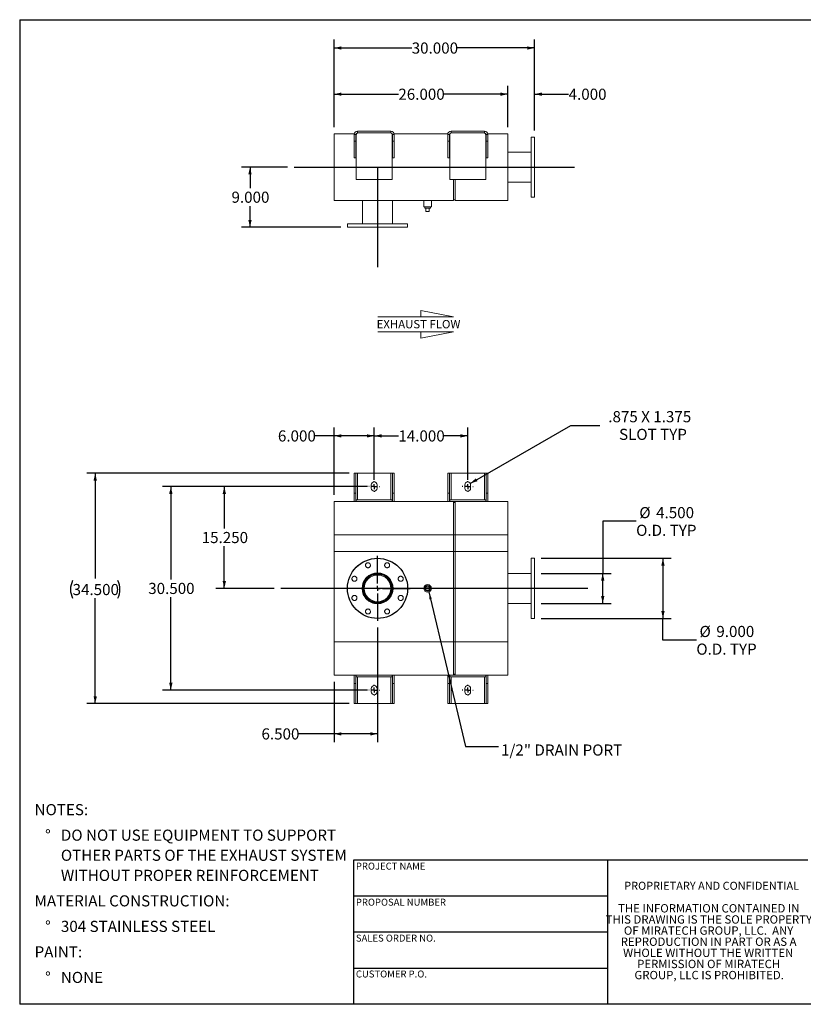
# Model space of a CAD drawing. Units: inches. Extents: x 0.5 to 10.5, y 0.5 to 7.9.
# Drawn here: x 0.5 to 6.4, y 0.5 to 7.9 of the extents above; entities that cross this region are included whole.
import ezdxf

# ---------------------------------------------------------------- set-up
doc = ezdxf.new("R2010")
doc.units = ezdxf.units.IN
doc.header["$MEASUREMENT"] = 0
doc.linetypes.add('HIDDEN', pattern=[0.075, 0.05, -0.025])
doc.layers.add('FORMAT', color=7, linetype='Continuous')
doc.styles.add('SLDTEXTSTYLE0', font='TXT', dxfattribs={"width": 0.75})
doc.styles.add('SLDTEXTSTYLE3', font='TXT', dxfattribs={"width": 0.7})
doc.dimstyles.new('SLDDIMSTYLE0', dxfattribs={"dimtxt": 0.083333, "dimasz": 0.055, "dimexe": 0, "dimexo": 0.0625, "dimgap": 0.020833, "dimtad": 0, "dimtih": 1, "dimtoh": 1, "dimdec": 3, "dimlfac": 20, "dimrnd": 1e-09, "dimzin": 4, "dimdsep": 46, "dimtxsty": 'SLDTEXTSTYLE0', "dimsah": 1, "dimcen": 0.09, "dimadec": 0, "dimazin": 1, "dimtfac": 1, "dimtdec": 4, "dimtofl": 0, "dimtmove": 0, "dimatfit": 3, "dimfxl": 0, "dimfrac": 2, "dimtolj": 1, "dimtzin": 12, "dimarcsym": 0})
doc.dimstyles.new('SLDDIMSTYLE1', dxfattribs={"dimtxt": 0.083333, "dimasz": 0.055, "dimexe": 0, "dimexo": 0.0625, "dimgap": 0.020833, "dimtad": 0, "dimtih": 1, "dimtoh": 1, "dimdec": 3, "dimlfac": 20, "dimrnd": 1e-09, "dimzin": 4, "dimdsep": 46, "dimtxsty": 'SLDTEXTSTYLE0', "dimsah": 1, "dimcen": 0.09, "dimadec": 0, "dimazin": 1, "dimtfac": 1, "dimtdec": 4, "dimtmove": 0, "dimatfit": 0, "dimfxl": 0, "dimfrac": 2, "dimtolj": 1, "dimtzin": 12, "dimarcsym": 0})
doc.dimstyles.new('SLDDIMSTYLE2', dxfattribs={"dimtxt": 0.083333, "dimasz": 0.055, "dimexe": 0, "dimexo": 0.0625, "dimgap": 0.020833, "dimtad": 0, "dimtih": 1, "dimtoh": 1, "dimdec": 3, "dimlfac": 20, "dimrnd": 1e-09, "dimzin": 12, "dimdsep": 46, "dimtxsty": 'SLDTEXTSTYLE0', "dimsah": 1, "dimcen": 0, "dimadec": 0, "dimazin": 3, "dimtfac": 1, "dimtdec": 4, "dimtofl": 0, "dimtmove": 0, "dimatfit": 3, "dimfxl": 0, "dimfrac": 2, "dimtolj": 1, "dimtzin": 12, "dimarcsym": 0})
doc.dimstyles.new('SLDDIMSTYLE3', dxfattribs={"dimtxt": 0.18, "dimasz": 0.055, "dimexe": 0, "dimexo": 0.0625, "dimgap": 0, "dimtad": 0, "dimtih": 1, "dimtoh": 1, "dimdec": 0, "dimrnd": 1e-09, "dimzin": 0, "dimdsep": 46, "dimtxsty": 'Standard', "dimsah": 1, "dimcen": 0.09, "dimadec": 0, "dimazin": 0, "dimtfac": 0.055, "dimtdec": 0, "dimtofl": 0, "dimtmove": 0, "dimatfit": 3, "dimfxl": 0, "dimfrac": 2, "dimtolj": 1, "dimtzin": 0, "dimarcsym": 0})

# ---------------------------------------------------------------- blocks, each defined once
blk = doc.blocks.new('Flow Arrow - Exhaust Flow')
at = {"color": 7, "linetype": 'Continuous', "lineweight": 0}
for p, q in [((187.51, 456.2), (171.88, 459.22)), ((171.88, 459.22), (171.88, 456.2)), ((151.3, 456.2), (187.51, 456.2)), ((151.3, 448.97), (187.51, 448.97)), ((187.51, 448.97), (171.88, 445.94)), ((171.88, 445.94), (171.88, 448.97))]:
    blk.add_line(p, q, dxfattribs=at)
at = {"color": 7, "linetype": 'Continuous', "lineweight": 0, "insert": (150.76, 454.72), "char_height": 4, "attachment_point": 1, "style": 'SLDTEXTSTYLE0'}
blk.add_mtext('EXHAUST FLOW', dxfattribs=at)
blk = doc.blocks.new('SW_NOTE_0')
at = {"layer": 'FORMAT', "color": 0, "attachment_point": 1, "style": 'SLDTEXTSTYLE0'}
for s, insert, char_height in [('NOTES:', (0, 0.1074), 0.08333), ('%%d', (0.0787, -0.0837), 0.08333), ('DO NOT USE EQUIPMENT TO SUPPORT', (0.1969, -0.0837), 0.083333), ('OTHER PARTS OF THE EXHAUST SYSTEM', (0.1969, -0.2342), 0.083333), ('WITHOUT PROPER REINFORCEMENT', (0.1969, -0.3847), 0.083333), ('MATERIAL CONSTRUCTION:', (0, -0.5758), 0.083333), ('%%d', (0.0787, -0.7669), 0.08333), ('304 STAINLESS STEEL', (0.1969, -0.7669), 0.083333), ('PAINT:', (0, -0.958), 0.08333), ('%%d', (0.0787, -1.1491), 0.08333), ('NONE', (0.1969, -1.1491), 0.08333)]:
    blk.add_mtext(s, dxfattribs=dict(at, insert=insert, char_height=char_height))
blk = doc.blocks.new('SW_NOTE_2')
at = {"layer": 'FORMAT', "color": 0, "char_height": 0.0625, "attachment_point": 2, "style": 'SLDTEXTSTYLE3'}
for s, insert in [('THE INFORMATION CONTAINED IN', (0.5811, 0.0806)), ('THIS DRAWING IS THE SOLE PROPERTY', (0.582, -0.0028)), ('OF MIRATECH GROUP, LLC.  ANY', (0.58, -0.0861)), ('REPRODUCTION IN PART OR AS A', (0.58, -0.1694)), ('WHOLE WITHOUT THE WRITTEN', (0.5768, -0.2528)), ('PERMISSION OF MIRATECH', (0.5805, -0.3361)), ('GROUP, LLC IS PROHIBITED.', (0.5841, -0.4194))]:
    blk.add_mtext(s, dxfattribs=dict(at, insert=insert))
blk = doc.blocks.new('_D')
at = {"layer": 'FORMAT'}
for p, q in [((3.1039, 4.378), (1.9691, 4.378)), ((2.0316, 4.378), (2.0316, 4.063)), ((2.0316, 3.6155), (2.0316, 3.9306)), ((2.4039, 3.6155), (1.9691, 3.6155))]:
    blk.add_line(p, q, dxfattribs=at)
for points in [[(2.0316, 4.378), (2.0191, 4.323), (2.0441, 4.323)], [(2.0316, 3.6155), (2.0441, 3.6705), (2.0191, 3.6705)]]:
    blk.add_solid(points, dxfattribs=at)
at = {"layer": 'FORMAT', "insert": (1.8624, 4.038), "char_height": 0.08333, "attachment_point": 1, "style": 'SLDTEXTSTYLE0'}
blk.add_mtext('15.250', dxfattribs=at)
blk = doc.blocks.new('_D_1')
at = {"layer": 'FORMAT'}
for p, q in [((3.1789, 3.3218), (3.1789, 2.4631)), ((2.8539, 2.9155), (2.8539, 2.4631)), ((2.8539, 2.5256), (2.5869, 2.5256)), ((3.1789, 2.5256), (2.8539, 2.5256))]:
    blk.add_line(p, q, dxfattribs=at)
for points in [[(2.8539, 2.5256), (2.9089, 2.5131), (2.9089, 2.5381)], [(3.1789, 2.5256), (3.1239, 2.5381), (3.1239, 2.5131)]]:
    blk.add_solid(points, dxfattribs=at)
at = {"layer": 'FORMAT', "insert": (2.3099, 2.5668), "char_height": 0.08333, "attachment_point": 1, "style": 'SLDTEXTSTYLE0'}
blk.add_mtext('6.500', dxfattribs=at)
blk = doc.blocks.new('_D_2')
at = {"layer": 'FORMAT'}
for p, q in [((4.4039, 3.8405), (5.3779, 3.8405)), ((5.3154, 3.8405), (5.3154, 3.3905)), ((4.4039, 3.3905), (5.3779, 3.3905)), ((5.3154, 3.2286), (5.3154, 3.3905)), ((5.5654, 3.2286), (5.3154, 3.2286))]:
    blk.add_line(p, q, dxfattribs=at)
for points in [[(5.3154, 3.8405), (5.3029, 3.7855), (5.3279, 3.7855)], [(5.3154, 3.3905), (5.3279, 3.4455), (5.3029, 3.4455)]]:
    blk.add_solid(points, dxfattribs=at)
at = {"layer": 'FORMAT', "char_height": 0.08333, "attachment_point": 1, "style": 'SLDTEXTSTYLE0'}
for s, insert in [('%%c', (5.5892, 3.3344)), ('9.000', (5.715, 3.3344)), ('O.D. TYP', (5.5654, 3.202))]:
    blk.add_mtext(s, dxfattribs=dict(at, insert=insert))
blk = doc.blocks.new('_D_3')
at = {"layer": 'FORMAT'}
for p, q in [((5.1146, 4.1185), (4.8646, 4.1185)), ((4.8646, 4.1185), (4.8646, 3.728)), ((4.4039, 3.728), (4.9271, 3.728)), ((4.8646, 3.503), (4.8646, 3.728)), ((4.4039, 3.503), (4.9271, 3.503))]:
    blk.add_line(p, q, dxfattribs=at)
for points in [[(4.8646, 3.728), (4.8521, 3.673), (4.8771, 3.673)], [(4.8646, 3.503), (4.8771, 3.558), (4.8521, 3.558)]]:
    blk.add_solid(points, dxfattribs=at)
at = {"layer": 'FORMAT', "char_height": 0.08333, "attachment_point": 1, "style": 'SLDTEXTSTYLE0'}
for s, insert in [('%%c', (5.1384, 4.2243)), ('4.500', (5.2642, 4.2243)), ('O.D. TYP', (5.1146, 4.0919))]:
    blk.add_mtext(s, dxfattribs=dict(at, insert=insert))
blk = doc.blocks.new('_D_4')
at = {"layer": 'FORMAT'}
for p, q in [((2.9664, 4.478), (1.0028, 4.478)), ((1.0653, 4.478), (1.0653, 3.6902)), ((1.0653, 2.753), (1.0653, 3.5409)), ((2.9664, 2.753), (1.0028, 2.753))]:
    blk.add_line(p, q, dxfattribs=at)
for centre, start, end in [((1.0284, 3.6071), 153.43495, 206.56505), ((1.1022, 3.6071), 333.43495, 26.56505)]:
    blk.add_arc(centre, 0.148, start, end, dxfattribs=at)
for points in [[(1.0653, 4.478), (1.0528, 4.423), (1.0778, 4.423)], [(1.0653, 2.753), (1.0778, 2.808), (1.0528, 2.808)]]:
    blk.add_solid(points, dxfattribs=at)
at = {"layer": 'FORMAT', "insert": (0.896, 3.6483), "char_height": 0.08333, "attachment_point": 1, "style": 'SLDTEXTSTYLE0'}
blk.add_mtext('34.500', dxfattribs=at)
blk = doc.blocks.new('_D_5')
at = {"layer": 'FORMAT'}
for p, q in [((3.1539, 4.428), (3.1539, 4.8201)), ((3.8539, 4.428), (3.8539, 4.8201)), ((3.1539, 4.7576), (3.3346, 4.7576)), ((3.8539, 4.7576), (3.6732, 4.7576))]:
    blk.add_line(p, q, dxfattribs=at)
for points in [[(3.1539, 4.7576), (3.2089, 4.7451), (3.2089, 4.7701)], [(3.8539, 4.7576), (3.7989, 4.7701), (3.7989, 4.7451)]]:
    blk.add_solid(points, dxfattribs=at)
at = {"layer": 'FORMAT', "insert": (3.3346, 4.7988), "char_height": 0.08333, "attachment_point": 1, "style": 'SLDTEXTSTYLE0'}
blk.add_mtext('14.000', dxfattribs=at)
blk = doc.blocks.new('_D_6')
at = {"layer": 'FORMAT'}
for p, q in [((3.1039, 4.378), (1.5689, 4.378)), ((1.6314, 4.378), (1.6314, 3.6817)), ((1.6314, 2.853), (1.6314, 3.5493)), ((3.1039, 2.853), (1.5689, 2.853))]:
    blk.add_line(p, q, dxfattribs=at)
for points in [[(1.6314, 4.378), (1.6189, 4.323), (1.6439, 4.323)], [(1.6314, 2.853), (1.6439, 2.908), (1.6189, 2.908)]]:
    blk.add_solid(points, dxfattribs=at)
at = {"layer": 'FORMAT', "insert": (1.4621, 3.6567), "char_height": 0.08333, "attachment_point": 1, "style": 'SLDTEXTSTYLE0'}
blk.add_mtext('30.500', dxfattribs=at)
blk = doc.blocks.new('_D_7')
at = {"layer": 'FORMAT'}
for p, q in [((2.8539, 4.3155), (2.8539, 4.8201)), ((3.1539, 4.428), (3.1539, 4.8201)), ((2.8539, 4.7576), (2.7099, 4.7576)), ((3.1539, 4.7576), (2.8539, 4.7576))]:
    blk.add_line(p, q, dxfattribs=at)
for points in [[(2.8539, 4.7576), (2.9089, 4.7451), (2.9089, 4.7701)], [(3.1539, 4.7576), (3.0989, 4.7701), (3.0989, 4.7451)]]:
    blk.add_solid(points, dxfattribs=at)
at = {"layer": 'FORMAT', "insert": (2.4329, 4.7988), "char_height": 0.08333, "attachment_point": 1, "style": 'SLDTEXTSTYLE0'}
blk.add_mtext('6.000', dxfattribs=at)
blk = doc.blocks.new('_D_8')
at = {"layer": 'FORMAT'}
for p, q in [((3.8729, 4.4015), (4.6249, 4.8356)), ((4.6249, 4.8356), (4.8436, 4.8356))]:
    blk.add_line(p, q, dxfattribs=at)
blk.add_solid([(3.8729, 4.4015), (3.9267, 4.4181), (3.9142, 4.4398)], dxfattribs=at)
at = {"layer": 'FORMAT', "attachment_point": 1, "style": 'SLDTEXTSTYLE0'}
for s, insert, char_height in [('.875 X 1.375', (4.9061, 4.9431), 0.083333), ('SLOT TYP', (4.9867, 4.8107), 0.08333)]:
    blk.add_mtext(s, dxfattribs=dict(at, insert=insert, char_height=char_height))
blk = doc.blocks.new('SW_CENTERMARKSYMBOL_0')
at = {"layer": 'FORMAT', "color": 0}
for p, q in [((0, 0.0375), (0, 0.24375)), ((-0.0375, 0), (-0.24375, 0)), ((0, 0), (-0.01875, 0)), ((0, 0), (0, 0.01875)), ((0, 0), (0, -0.01875)), ((0, 0), (0.01875, 0)), ((0.0375, 0), (0.24375, 0)), ((0, -0.0375), (0, -0.24375))]:
    blk.add_line(p, q, dxfattribs=at)
blk = doc.blocks.new('SW_CENTERMARKSYMBOL_1')
at = {"layer": 'FORMAT', "color": 0}
for p, q in [((-0.0375, 0), (-0.040625, 0)), ((0, 0), (-0.01875, 0)), ((0, 0.0375), (0, 0.040625)), ((0, 0), (0, 0.01875)), ((0, 0), (0, -0.01875)), ((0, 0), (0.01875, 0)), ((0.0375, 0), (0.040625, 0)), ((0, -0.0375), (0, -0.040625))]:
    blk.add_line(p, q, dxfattribs=at)
blk = doc.blocks.new('SW_CENTERMARKSYMBOL_2')
at = {"layer": 'FORMAT', "color": 0}
for p, q in [((-0.0375, 0), (-0.040625, 0)), ((0, 0), (-0.01875, 0)), ((0, 0.0375), (0, 0.040625)), ((0, 0), (0, 0.01875)), ((0, 0), (0, -0.01875)), ((0, 0), (0.01875, 0)), ((0.0375, 0), (0.040625, 0)), ((0, -0.0375), (0, -0.040625))]:
    blk.add_line(p, q, dxfattribs=at)
blk = doc.blocks.new('SW_CENTERMARKSYMBOL_3')
at = {"layer": 'FORMAT', "color": 0}
for p, q in [((-0.0375, 0), (-0.040625, 0)), ((0, 0), (-0.01875, 0)), ((0, 0.0375), (0, 0.040625)), ((0, 0), (0, 0.01875)), ((0, 0), (0, -0.01875)), ((0, 0), (0.01875, 0)), ((0.0375, 0), (0.040625, 0)), ((0, -0.0375), (0, -0.040625))]:
    blk.add_line(p, q, dxfattribs=at)
blk = doc.blocks.new('SW_CENTERMARKSYMBOL_4')
at = {"layer": 'FORMAT', "color": 0}
for p, q in [((-0.0375, 0), (-0.040625, 0)), ((0, 0), (-0.01875, 0)), ((0, 0.0375), (0, 0.040625)), ((0, 0), (0, 0.01875)), ((0, 0), (0, -0.01875)), ((0, 0), (0.01875, 0)), ((0.0375, 0), (0.040625, 0)), ((0, -0.0375), (0, -0.040625))]:
    blk.add_line(p, q, dxfattribs=at)
blk = doc.blocks.new('_D_9')
at = {"layer": 'FORMAT'}
for p, q in [((2.5039, 6.7707), (2.1615, 6.7707)), ((2.224, 6.7707), (2.224, 6.6119)), ((2.224, 6.3207), (2.224, 6.4795)), ((2.9039, 6.3207), (2.1615, 6.3207))]:
    blk.add_line(p, q, dxfattribs=at)
for points in [[(2.224, 6.7707), (2.2115, 6.7157), (2.2365, 6.7157)], [(2.224, 6.3207), (2.2365, 6.3757), (2.2115, 6.3757)]]:
    blk.add_solid(points, dxfattribs=at)
at = {"layer": 'FORMAT', "insert": (2.0855, 6.5869), "char_height": 0.08333, "attachment_point": 1, "style": 'SLDTEXTSTYLE0'}
blk.add_mtext('9.000', dxfattribs=at)
blk = doc.blocks.new('_D_10')
at = {"layer": 'FORMAT'}
for p, q in [((2.8539, 7.0707), (2.8539, 7.3797)), ((4.1539, 7.0707), (4.1539, 7.3797)), ((2.8539, 7.3172), (3.3346, 7.3172)), ((4.1539, 7.3172), (3.6732, 7.3172))]:
    blk.add_line(p, q, dxfattribs=at)
for points in [[(2.8539, 7.3172), (2.9089, 7.3047), (2.9089, 7.3297)], [(4.1539, 7.3172), (4.0989, 7.3297), (4.0989, 7.3047)]]:
    blk.add_solid(points, dxfattribs=at)
at = {"layer": 'FORMAT', "insert": (3.3346, 7.3584), "char_height": 0.08333, "attachment_point": 1, "style": 'SLDTEXTSTYLE0'}
blk.add_mtext('26.000', dxfattribs=at)
blk = doc.blocks.new('_D_11')
at = {"layer": 'FORMAT'}
for p, q in [((2.8539, 7.0707), (2.8539, 7.7256)), ((4.3539, 7.0457), (4.3539, 7.7256)), ((2.8539, 7.6631), (3.4346, 7.6631)), ((4.3539, 7.6631), (3.7732, 7.6631))]:
    blk.add_line(p, q, dxfattribs=at)
for points in [[(2.8539, 7.6631), (2.9089, 7.6506), (2.9089, 7.6756)], [(4.3539, 7.6631), (4.2989, 7.6756), (4.2989, 7.6506)]]:
    blk.add_solid(points, dxfattribs=at)
at = {"layer": 'FORMAT', "insert": (3.4346, 7.7043), "char_height": 0.08333, "attachment_point": 1, "style": 'SLDTEXTSTYLE0'}
blk.add_mtext('30.000', dxfattribs=at)
blk = doc.blocks.new('_D_12')
at = {"layer": 'FORMAT'}
for p, q in [((4.1539, 7.0707), (4.1539, 7.3797)), ((4.3539, 7.0457), (4.3539, 7.3797)), ((4.1539, 7.3172), (4.0289, 7.3172)), ((4.3539, 7.3172), (4.6091, 7.3172))]:
    blk.add_line(p, q, dxfattribs=at)
for points in [[(4.1539, 7.3172), (4.0989, 7.3297), (4.0989, 7.3047)], [(4.3539, 7.3172), (4.4089, 7.3047), (4.4089, 7.3297)]]:
    blk.add_solid(points, dxfattribs=at)
at = {"layer": 'FORMAT', "insert": (4.6091, 7.3584), "char_height": 0.08333, "attachment_point": 1, "style": 'SLDTEXTSTYLE0'}
blk.add_mtext('4.000', dxfattribs=at)

msp = doc.modelspace()

# ---------------------------------------------------------------- linework, layer by layer
at = {"color": 7, "linetype": 'Continuous', "lineweight": 15}
for p, q in [((2.85391, 6.520669), (2.85391, 7.020669)), ((2.85391, 7.020669), (3.004704, 7.020669)), ((3.01641, 7.014419), (3.00391, 7.014419)), ((3.00391, 7.014419), (3.00391, 6.964419)), ((3.01641, 7.014419), (3.01641, 6.964419)), ((3.018085, 7.020669), (3.02121, 7.020669)), ((3.019535, 7.014419), (3.019535, 6.676919)), ((3.02891, 7.039419), (3.02891, 7.026919)), ((3.02891, 7.039419), (3.27891, 7.039419)), ((3.02891, 7.026919), (3.27891, 7.026919)), ((3.27891, 7.039419), (3.27891, 7.026919)), ((3.286611, 7.020669), (3.289736, 7.020669)), ((3.288285, 6.676919), (3.288285, 7.014419)), ((3.29141, 7.014419), (3.30391, 7.014419)), ((3.29141, 6.964419), (3.29141, 7.014419)), ((3.303116, 7.020669), (3.704704, 7.020669)), ((3.30391, 6.964419), (3.30391, 7.014419)), ((3.71641, 7.014419), (3.70391, 7.014419)), ((3.70391, 7.014419), (3.70391, 6.964419)), ((3.71641, 7.014419), (3.71641, 6.964419)), ((3.718085, 7.020669), (3.72121, 7.020669)), ((3.719535, 7.014419), (3.719535, 6.676919)), ((3.72891, 7.039419), (3.72891, 7.026919)), ((3.72891, 7.039419), (3.97891, 7.039419)), ((3.72891, 7.026919), (3.97891, 7.026919)), ((3.97891, 7.039419), (3.97891, 7.026919)), ((3.986611, 7.020669), (3.989736, 7.020669)), ((3.988285, 6.676919), (3.988285, 7.014419)), ((3.99141, 7.014419), (4.00391, 7.014419)), ((3.99141, 6.964419), (3.99141, 7.014419)), ((4.003116, 7.020669), (4.15391, 7.020669)), ((4.00391, 6.964419), (4.00391, 7.014419)), ((4.15391, 6.520669), (4.15391, 7.020669)), ((3.00391, 6.839419), (3.00391, 6.964419)), ((3.01641, 6.964419), (3.00391, 6.964419)), ((3.01641, 6.839419), (3.01641, 6.964419)), ((3.29141, 6.964419), (3.30391, 6.964419)), ((3.29141, 6.964419), (3.29141, 6.839419)), ((3.30391, 6.964419), (3.30391, 6.839419)), ((3.71641, 6.964419), (3.70391, 6.964419)), ((3.70391, 6.839419), (3.70391, 6.964419)), ((3.71641, 6.839419), (3.71641, 6.964419)), ((3.99141, 6.964419), (4.00391, 6.964419)), ((3.99141, 6.964419), (3.99141, 6.839419)), ((4.00391, 6.964419), (4.00391, 6.839419)), ((4.35391, 6.995669), (4.32891, 6.995669)), ((4.32891, 6.545669), (4.32891, 6.995669)), ((4.35391, 6.545669), (4.35391, 6.995669)), ((4.32891, 6.883169), (4.15391, 6.883169)), ((3.01641, 6.839419), (3.00391, 6.839419)), ((3.29141, 6.839419), (3.30391, 6.839419)), ((3.71641, 6.839419), (3.70391, 6.839419)), ((3.99141, 6.839419), (4.00391, 6.839419)), ((3.019535, 6.676919), (3.288285, 6.676919)), ((3.719535, 6.676919), (3.988285, 6.676919)), ((3.74766, 6.520669), (3.74766, 6.676919)), ((3.76016, 6.520669), (3.76016, 6.676919)), ((4.15391, 6.658169), (4.32891, 6.658169)), ((2.85391, 6.520669), (3.74766, 6.520669)), ((3.06641, 6.520669), (3.06641, 6.345669)), ((3.29141, 6.345669), (3.29141, 6.520669)), ((3.525785, 6.520669), (3.525785, 6.473794)), ((3.582035, 6.473794), (3.582035, 6.520669)), ((3.74766, 6.526919), (3.76016, 6.526919)), ((3.76016, 6.520669), (4.15391, 6.520669)), ((4.32891, 6.545669), (4.35391, 6.545669)), ((3.582035, 6.473794), (3.525785, 6.473794)), ((3.533035, 6.473794), (3.533035, 6.463794)), ((3.533035, 6.463794), (3.574785, 6.463794)), ((3.54141, 6.438794), (3.54141, 6.463794)), ((3.54141, 6.438794), (3.56641, 6.438794)), ((3.56641, 6.438794), (3.56641, 6.463794)), ((3.574785, 6.463794), (3.574785, 6.473794)), ((2.95391, 6.345669), (2.95391, 6.320669)), ((2.95391, 6.345669), (3.40391, 6.345669)), ((3.40391, 6.320669), (3.40391, 6.345669)), ((2.95391, 6.320669), (3.40391, 6.320669)), ((3.01641, 4.478019), (3.00391, 4.478019)), ((3.00391, 4.328019), (3.00391, 4.478019)), ((3.01641, 4.328019), (3.01641, 4.478019)), ((3.02891, 4.478019), (3.01641, 4.478019)), ((3.02891, 4.478019), (3.27891, 4.478019)), ((3.29141, 4.478019), (3.27891, 4.478019)), ((3.29141, 4.478019), (3.30391, 4.478019)), ((3.29141, 4.478019), (3.29141, 4.328019)), ((3.30391, 4.478019), (3.30391, 4.328019)), ((3.71641, 4.478019), (3.70391, 4.478019)), ((3.70391, 4.328019), (3.70391, 4.478019)), ((3.71641, 4.328019), (3.71641, 4.478019)), ((3.72891, 4.478019), (3.71641, 4.478019)), ((3.72891, 4.478019), (3.97891, 4.478019)), ((3.99141, 4.478019), (3.97891, 4.478019)), ((3.99141, 4.478019), (4.00391, 4.478019)), ((3.99141, 4.478019), (3.99141, 4.328019)), ((4.00391, 4.478019), (4.00391, 4.328019)), ((3.132035, 4.390519), (3.132035, 4.365519)), ((3.175785, 4.365519), (3.175785, 4.390519)), ((3.832035, 4.390519), (3.832035, 4.365519)), ((3.875785, 4.365519), (3.875785, 4.390519)), ((3.01641, 4.328019), (3.00391, 4.328019)), ((3.00391, 4.328019), (3.00391, 4.265519)), ((3.01641, 4.328019), (3.01641, 4.265519)), ((3.019535, 4.278019), (3.288285, 4.278019)), ((3.019535, 4.278019), (3.019535, 4.265519)), ((3.288285, 4.278019), (3.288285, 4.265519)), ((3.29141, 4.328019), (3.30391, 4.328019)), ((3.29141, 4.265519), (3.29141, 4.328019)), ((3.30391, 4.265519), (3.30391, 4.328019)), ((3.71641, 4.328019), (3.70391, 4.328019)), ((3.70391, 4.328019), (3.70391, 4.265519)), ((3.71641, 4.328019), (3.71641, 4.265519)), ((3.719535, 4.278019), (3.719535, 4.265519)), ((3.719535, 4.278019), (3.988285, 4.278019)), ((3.988285, 4.278019), (3.988285, 4.265519)), ((3.99141, 4.328019), (4.00391, 4.328019)), ((3.99141, 4.265519), (3.99141, 4.328019)), ((4.00391, 4.265519), (4.00391, 4.328019)), ((3.019535, 4.265519), (2.85391, 4.265519)), ((2.85391, 4.015519), (2.85391, 4.265519)), ((3.019535, 4.265519), (3.288285, 4.265519)), ((3.719535, 4.265519), (3.288285, 4.265519)), ((3.719535, 4.265519), (3.988285, 4.265519)), ((3.74766, 4.015519), (3.74766, 4.265519)), ((3.76016, 4.259269), (3.74766, 4.259269)), ((3.76016, 4.015519), (3.76016, 4.265519)), ((4.15391, 4.265519), (3.988285, 4.265519)), ((4.15391, 4.015519), (4.15391, 4.265519)), ((2.85391, 3.890519), (2.85391, 4.015519)), ((2.85391, 4.015519), (3.74766, 4.015519)), ((2.85391, 3.215519), (2.85391, 4.015519)), ((3.74766, 3.890519), (3.74766, 4.015519)), ((3.74766, 3.215519), (3.74766, 4.015519)), ((3.76016, 4.015519), (4.15391, 4.015519)), ((3.76016, 3.890519), (3.76016, 4.015519)), ((3.76016, 3.215519), (3.76016, 4.015519)), ((4.15391, 3.890519), (4.15391, 4.015519)), ((4.15391, 3.215519), (4.15391, 4.015519)), ((2.85391, 3.890519), (3.74766, 3.890519)), ((3.74766, 3.890519), (3.76016, 3.890519)), ((3.76016, 3.890519), (4.15391, 3.890519)), ((4.35391, 3.840519), (4.32891, 3.840519)), ((4.32891, 3.390519), (4.32891, 3.840519)), ((4.35391, 3.390519), (4.35391, 3.840519)), ((3.178902, 3.715789), (3.178901, 3.721769)), ((3.178919, 3.715789), (3.17892, 3.721769)), ((4.32891, 3.728019), (4.15391, 3.728019)), ((3.54141, 3.628019), (3.56641, 3.628019)), ((3.54141, 3.603019), (3.54141, 3.628019)), ((3.56641, 3.628019), (3.56641, 3.603019)), ((3.56641, 3.603019), (3.54141, 3.603019)), ((4.15391, 3.503019), (4.32891, 3.503019)), ((4.32891, 3.390519), (4.35391, 3.390519)), ((2.85391, 2.965519), (2.85391, 3.215519)), ((2.85391, 3.215519), (3.74766, 3.215519)), ((3.74766, 2.965519), (3.74766, 3.215519)), ((3.76016, 3.215519), (4.15391, 3.215519)), ((3.76016, 2.965519), (3.76016, 3.215519)), ((4.15391, 2.965519), (4.15391, 3.215519)), ((2.85391, 2.965519), (3.019535, 2.965519)), ((3.00391, 2.965519), (3.00391, 2.903019)), ((3.01641, 2.965519), (3.01641, 2.903019)), ((3.288285, 2.965519), (3.019535, 2.965519)), ((3.019535, 2.953019), (3.019535, 2.965519)), ((3.288285, 2.953019), (3.019535, 2.953019)), ((3.288285, 2.965519), (3.719535, 2.965519)), ((3.288285, 2.953019), (3.288285, 2.965519)), ((3.29141, 2.903019), (3.29141, 2.965519)), ((3.30391, 2.903019), (3.30391, 2.965519)), ((3.70391, 2.965519), (3.70391, 2.903019)), ((3.71641, 2.965519), (3.71641, 2.903019)), ((3.988285, 2.965519), (3.719535, 2.965519)), ((3.719535, 2.953019), (3.719535, 2.965519)), ((3.988285, 2.953019), (3.719535, 2.953019)), ((3.74766, 2.971769), (3.76016, 2.971769)), ((3.988285, 2.965519), (4.15391, 2.965519)), ((3.988285, 2.953019), (3.988285, 2.965519)), ((3.99141, 2.903019), (3.99141, 2.965519)), ((4.00391, 2.903019), (4.00391, 2.965519)), ((3.00391, 2.753019), (3.00391, 2.903019)), ((3.01641, 2.903019), (3.00391, 2.903019)), ((3.01641, 2.753019), (3.01641, 2.903019)), ((3.29141, 2.903019), (3.30391, 2.903019)), ((3.29141, 2.903019), (3.29141, 2.753019)), ((3.30391, 2.903019), (3.30391, 2.753019)), ((3.70391, 2.753019), (3.70391, 2.903019)), ((3.71641, 2.903019), (3.70391, 2.903019)), ((3.71641, 2.753019), (3.71641, 2.903019)), ((3.99141, 2.903019), (4.00391, 2.903019)), ((3.99141, 2.903019), (3.99141, 2.753019)), ((4.00391, 2.903019), (4.00391, 2.753019)), ((3.132035, 2.865519), (3.132035, 2.840519)), ((3.175785, 2.840519), (3.175785, 2.865519)), ((3.832035, 2.865519), (3.832035, 2.840519)), ((3.875785, 2.840519), (3.875785, 2.865519)), ((3.01641, 2.753019), (3.00391, 2.753019)), ((3.01641, 2.753019), (3.02891, 2.753019)), ((3.27891, 2.753019), (3.02891, 2.753019)), ((3.27891, 2.753019), (3.29141, 2.753019)), ((3.29141, 2.753019), (3.30391, 2.753019)), ((3.71641, 2.753019), (3.70391, 2.753019)), ((3.71641, 2.753019), (3.72891, 2.753019)), ((3.97891, 2.753019), (3.72891, 2.753019)), ((3.97891, 2.753019), (3.99141, 2.753019)), ((3.99141, 2.753019), (4.00391, 2.753019))]:
    msp.add_line(p, q, dxfattribs=at)
at = {"color": 8, "linetype": 'Continuous', "lineweight": 15}
for p, q in [((3.02891, 4.278019), (3.02891, 4.478019)), ((3.27891, 4.478019), (3.27891, 4.278019)), ((3.72891, 4.278019), (3.72891, 4.478019)), ((3.97891, 4.478019), (3.97891, 4.278019)), ((3.74766, 4.015519), (3.76016, 4.015519)), ((3.74766, 3.215519), (3.76016, 3.215519)), ((3.02891, 2.753019), (3.02891, 2.953019)), ((3.27891, 2.953019), (3.27891, 2.753019)), ((3.72891, 2.753019), (3.72891, 2.953019)), ((3.97891, 2.953019), (3.97891, 2.753019))]:
    msp.add_line(p, q, dxfattribs=at)
at = {"color": 7, "linetype": 'Continuous'}
msp.add_circle((3.17891, 3.615519), 0.225, dxfattribs=at)
at = {"color": 7, "linetype": 'Continuous', "lineweight": 15}
for centre, radius in [((3.17891, 3.615519), 0.225), ((3.107157, 3.788747), 0.01875), ((3.250663, 3.788747), 0.01875), ((3.005683, 3.687273), 0.01875), ((3.17891, 3.615519), 0.115625), ((3.17891, 3.615519), 0.1125), ((3.17891, 3.615519), 0.10925), ((3.17891, 3.615519), 0.1), ((3.352138, 3.687273), 0.01875), ((3.55391, 3.615519), 0.028125), ((3.55391, 3.615519), 0.021), ((3.55391, 3.615519), 0.020875), ((3.005683, 3.543766), 0.01875), ((3.352138, 3.543766), 0.01875), ((3.107157, 3.442292), 0.01875), ((3.250663, 3.442292), 0.01875)]:
    msp.add_circle(centre, radius, dxfattribs=at)
at = {"color": 7, "linetype": 'HIDDEN', "lineweight": 0}
for centre, radius in [((3.17891, 3.615519), 0.225), ((3.107157, 3.788747), 0.01875), ((3.250663, 3.788747), 0.01875), ((3.005683, 3.687273), 0.01875), ((3.17891, 3.615519), 0.115625), ((3.352138, 3.687273), 0.01875), ((3.005683, 3.543766), 0.01875), ((3.352138, 3.543766), 0.01875), ((3.107157, 3.442292), 0.01875), ((3.250663, 3.442292), 0.01875)]:
    msp.add_circle(centre, radius, dxfattribs=at)
at = {"color": 7, "linetype": 'Continuous', "lineweight": 15}
for centre, radius, start, end in [((3.02891, 7.014419), 0.025, 90, 180), ((3.02891, 7.014419), 0.0125, 90, 180), ((3.032035, 7.014419), 0.0125, 90, 180), ((3.275785, 7.014419), 0.0125, 0, 90), ((3.27891, 7.014419), 0.025, 0, 90), ((3.27891, 7.014419), 0.0125, 0, 90), ((3.72891, 7.014419), 0.025, 90, 180), ((3.72891, 7.014419), 0.0125, 90, 180), ((3.732035, 7.014419), 0.0125, 90, 180), ((3.975785, 7.014419), 0.0125, 0, 90), ((3.97891, 7.014419), 0.025, 0, 90), ((3.97891, 7.014419), 0.0125, 0, 90), ((3.15391, 4.390519), 0.021875, 0, 180), ((3.15391, 4.365519), 0.021875, 180, 0), ((3.85391, 4.390519), 0.021875, 0, 180), ((3.85391, 4.365519), 0.021875, 180, 0), ((3.17891, 3.615519), 0.10625, 90.005, 89.995), ((3.17891, 3.615519), 0.10027, 90.005, 89.995), ((3.15391, 2.865519), 0.021875, 0, 180), ((3.85391, 2.865519), 0.021875, 0, 180), ((3.15391, 2.840519), 0.021875, 180, 0), ((3.85391, 2.840519), 0.021875, 180, 0)]:
    msp.add_arc(centre, radius, start, end, dxfattribs=at)
at = {"layer": 'FORMAT'}
for p, q in [((0.499997, 7.875002), (10.499997, 7.875002)), ((0.499997, 7.875002), (0.499997, 0.500002)), ((2.55391, 6.770669), (4.65391, 6.770669)), ((3.17891, 6.770669), (3.17891, 6.020669)), ((4.75391, 3.615519), (2.45391, 3.615519)), ((4.899997, 1.580002), (2.999997, 1.580002)), ((2.999997, 1.580002), (2.999997, 1.310002)), ((6.399997, 1.580002), (4.899997, 1.580002)), ((4.899997, 1.580002), (4.899997, 0.500002)), ((2.999997, 1.310002), (2.999997, 0.500002)), ((4.899997, 1.310002), (2.999997, 1.310002)), ((4.899997, 1.040002), (2.999997, 1.040002)), ((2.999997, 0.770002), (4.899997, 0.770002)), ((10.499997, 0.500002), (0.499997, 0.500002))]:
    msp.add_line(p, q, dxfattribs=at)

# ---------------------------------------------------------------- block references
at = {"layer": 'FORMAT', "xscale": 0.015625, "yscale": 0.015625, "zscale": 0.015625}
msp.add_blockref('Flow Arrow - Exhaust Flow', (0.816539, -1.47925), dxfattribs=at)
at = {"layer": 'FORMAT'}
for name, p in [('SW_CENTERMARKSYMBOL_1', (3.15391, 4.378019)), ('SW_CENTERMARKSYMBOL_2', (3.85391, 4.378019)), ('SW_CENTERMARKSYMBOL_0', (3.17891, 3.615519)), ('SW_CENTERMARKSYMBOL_4', (3.15391, 2.853019)), ('SW_CENTERMARKSYMBOL_3', (3.85391, 2.853019)), ('SW_NOTE_0', (0.611386, 1.892272)), ('SW_NOTE_2', (5.077173, 1.169639))]:
    msp.add_blockref(name, p, dxfattribs=at)

# ---------------------------------------------------------------- texts
at = {"layer": 'FORMAT', "attachment_point": 1, "style": 'SLDTEXTSTYLE0'}
for s, insert, char_height in [('1/2" DRAIN PORT', (4.10324, 2.446234), 0.08333333), ('PROJECT NAME', (3.016703, 1.561059), 0.05208333), ('PROPRIETARY AND CONFIDENTIAL', (5.025342, 1.417913), 0.06), ('PROPOSAL NUMBER', (3.016703, 1.290997), 0.05208333), ('SALES ORDER NO.', (3.016703, 1.021842), 0.05208333), ('CUSTOMER P.O.', (3.016703, 0.753042), 0.05208333)]:
    msp.add_mtext(s, dxfattribs=dict(at, insert=insert, char_height=char_height))

# ---------------------------------------------------------------- dimensions: what is measured, and where the dimension line sits
at = {"layer": 'FORMAT'}
for base, p1, p2, dimstyle, picture, middle in [((4.35391, 7.66309), (2.85391, 7.020669), (4.35391, 6.995669), 'SLDDIMSTYLE0', '_D_11', (3.60391, 7.66309)), ((4.15391, 7.317171), (2.85391, 7.020669), (4.15391, 7.020669), 'SLDDIMSTYLE0', '_D_10', (3.50391, 7.317171)), ((4.15391, 7.317171), (4.35391, 6.995669), (4.15391, 7.020669), 'SLDDIMSTYLE1', '_D_12', (4.747611, 7.317171)), ((3.15391, 4.75762), (2.85391, 4.265519), (3.15391, 4.378019), 'SLDDIMSTYLE0', '_D_7', (2.571435, 4.75762)), ((3.15391, 4.75762), (3.85391, 4.378019), (3.15391, 4.378019), 'SLDDIMSTYLE1', '_D_5', (3.50391, 4.75762)), ((3.17891, 2.52556), (2.85391, 2.965519), (3.17891, 3.371769), 'SLDDIMSTYLE0', '_D_1', (2.448437, 2.52556))]:
    dim = msp.add_linear_dim(base=base, p1=p1, p2=p2, dimstyle=dimstyle, dxfattribs=at)
    dim.commit()
    dim.dimension.update_dxf_attribs({"geometry": picture, "text_midpoint": middle, "dimtype": 160})
for base, p1, p2, picture, middle in [((2.223989, 6.320669), (2.55391, 6.770669), (2.95391, 6.320669), '_D_9', (2.223989, 6.545669)), ((1.631372, 2.853019), (3.15391, 4.378019), (3.15391, 2.853019), '_D_6', (1.631372, 3.615519)), ((2.031649, 3.615519), (3.15391, 4.378019), (2.45391, 3.615519), '_D', (2.031649, 3.996769))]:
    dim = msp.add_linear_dim(base=base, p1=p1, p2=p2, angle=90, dimstyle='SLDDIMSTYLE0', dxfattribs=at)
    dim.commit()
    dim.dimension.update_dxf_attribs({"geometry": picture, "text_midpoint": middle, "dimtype": 160})
dim = msp.add_radius_dim(center=(3.85391, 4.390519), mpoint=(3.872855, 4.401457), text='<> X 1.375\\PSLOT TYP\\P', dimstyle='SLDDIMSTYLE2', override={"dimpost": '<>'}, dxfattribs=at)
dim.commit()
dim.dimension.update_dxf_attribs({"geometry": '_D_8', "text_midpoint": (5.216858, 4.835641), "dimtype": 164})
for base, p1, p2, text, picture, middle in [((1.065328, 4.478019), (3.01641, 2.753019), (3.01641, 4.478019), '(<>)', '_D_4', (1.065328, 3.615519)), ((4.864641, 3.728019), (4.35391, 3.503019), (4.35391, 3.728019), '%%c<>\\PO.D. TYP', '_D_3', (4.864641, 4.118499)), ((5.315418, 3.390519), (4.35391, 3.840519), (4.35391, 3.390519), '%%c<>\\PO.D. TYP', '_D_2', (5.315418, 3.228623))]:
    dim = msp.add_linear_dim(base=base, p1=p1, p2=p2, angle=90, text=text, dimstyle='SLDDIMSTYLE0', dxfattribs=at)
    dim.commit()
    dim.dimension.update_dxf_attribs({"geometry": picture, "text_midpoint": middle, "dimtype": 160})

# ---------------------------------------------------------------- leaders
msp.add_leader([(3.563857, 3.589212), (3.837332, 2.430319), (4.083395, 2.430319)], dimstyle='SLDDIMSTYLE3', dxfattribs=at)

doc.saveas('drawing.dxf')
